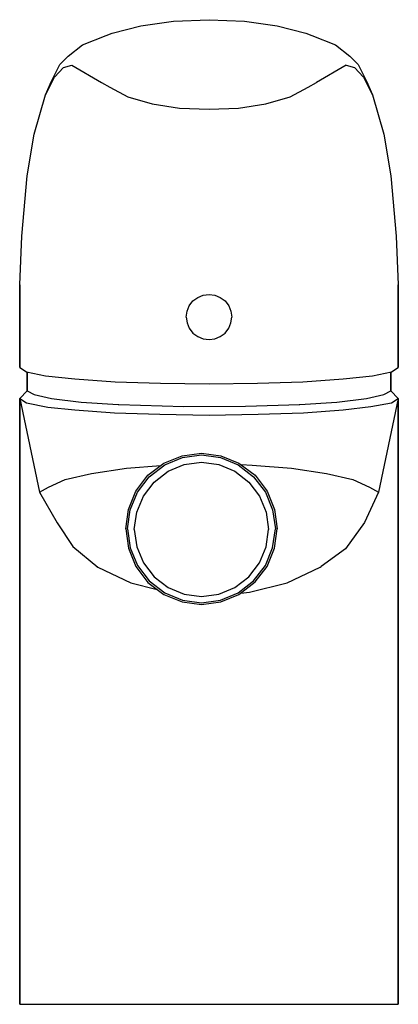
# Model space of a CAD drawing. Extents: x 0 to 50, y 0 to 130.
import ezdxf

# ---------------------------------------------------------------- set-up
doc = ezdxf.new("R2010")
doc.units = 0
doc.header["$MEASUREMENT"] = 0
doc.layers.get('0').update_dxf_attribs({"linetype": 'CONTINUOUS'})

msp = doc.modelspace()

# ---------------------------------------------------------------- linework, layer by layer
for p, q in [((20.3, 129.8), (25, 130)), ((25, 130), (29.7, 129.8)), ((12.2, 128.2), (16, 129.2)), ((16, 129.2), (20.3, 129.8)), ((29.7, 129.8), (34, 129.2)), ((34, 129.2), (37.8, 128.2)), ((8.3, 126.7), (11.4, 127.9)), ((11.4, 127.9), (12.2, 128.2)), ((37.8, 128.2), (38.6, 127.9)), ((38.6, 127.9), (41.7, 126.7)), ((6.4, 125.2), (8.3, 126.7)), ((41.7, 126.7), (43.6, 125.2)), ((5.3, 124.1), (6.4, 125.2)), ((43.6, 125.2), (44.7, 124.1)), ((4.2, 121.9), (5.3, 124.1)), ((4.6, 122.4), (5.8, 123.7)), ((5.8, 123.7), (6.9, 124)), ((6.9, 124), (10.8, 121.7)), ((43.1, 124), (39.2, 121.7)), ((43.1, 124), (44.2, 123.7)), ((44.2, 123.7), (45.4, 122.4)), ((44.7, 124.1), (45.8, 121.9)), ((3.4, 120.1), (4.6, 122.4)), ((45.4, 122.4), (46.6, 120.1)), ((3.4, 120.1), (4.2, 121.9)), ((10.8, 121.7), (11.9, 121.1)), ((11.9, 121.1), (14.3, 119.8)), ((35.7, 119.8), (38.1, 121.1)), ((38.1, 121.1), (39.2, 121.7)), ((45.8, 121.9), (46.6, 120.1)), ((1.9, 114.9), (3.4, 120.1)), ((14.3, 119.8), (17.5, 118.9)), ((32.5, 118.9), (35.7, 119.8)), ((46.6, 120.1), (48.1, 114.9)), ((17.5, 118.9), (21.1, 118.3)), ((21.1, 118.3), (25, 118.2)), ((25, 118.2), (28.9, 118.3)), ((28.9, 118.3), (32.5, 118.9)), ((1, 109.4), (1.9, 114.9)), ((48.1, 114.9), (49, 109.4)), ((0.3, 101.4), (1, 109.4)), ((0.3, 101.4), (1, 109.4)), ((49, 109.4), (49.7, 101.4)), ((0, 95), (0.3, 101.4)), ((49.7, 101.4), (50, 95)), ((0, 95), (0, 84.1)), ((0, 84.1), (0, 95)), ((50, 84.1), (50, 95)), ((50, 95), (50, 84.1)), ((23.51, 93.33), (24.23, 93.62)), ((24.23, 93.62), (25, 93.73)), ((25, 93.73), (25.77, 93.62)), ((25.77, 93.62), (26.49, 93.33)), ((22.4, 92.22), (22.88, 92.86)), ((22.88, 92.86), (23.51, 93.33)), ((26.49, 93.33), (27.12, 92.86)), ((27.12, 92.86), (27.6, 92.22)), ((22, 90.74), (22.11, 91.51)), ((22.11, 91.51), (22.4, 92.22)), ((27.6, 92.22), (27.89, 91.51)), ((27.89, 91.51), (28, 90.74)), ((22, 90.74), (22.11, 89.98)), ((22.11, 89.98), (22.4, 89.26)), ((27.6, 89.26), (27.89, 89.98)), ((27.89, 89.98), (28, 90.74)), ((22.4, 89.26), (22.88, 88.63)), ((22.88, 88.63), (23.51, 88.15)), ((26.49, 88.15), (27.12, 88.63)), ((27.12, 88.63), (27.6, 89.26)), ((23.51, 88.15), (24.23, 87.87)), ((24.23, 87.87), (25, 87.76)), ((25, 87.76), (25.77, 87.87)), ((25.77, 87.87), (26.49, 88.15)), ((0, 84.1), (0.9, 83.5)), ((0.9, 83.5), (3.4, 83)), ((1, 81), (1, 83.48)), ((1, 83.48), (1, 81)), ((46.6, 83), (49.1, 83.5)), ((49, 83.48), (49, 81)), ((49, 81), (49, 83.48)), ((49.1, 83.5), (50, 84.1)), ((3.4, 83), (7.3, 82.6)), ((7.3, 82.6), (12.6, 82.2)), ((12.6, 82.2), (18.6, 82)), ((18.6, 82), (25, 81.9)), ((25, 81.9), (31.4, 82)), ((31.4, 82), (37.4, 82.2)), ((37.4, 82.2), (42.7, 82.6)), ((42.7, 82.6), (46.6, 83)), ((0, 80), (1, 81)), ((1, 81), (1.9, 80.5)), ((48.1, 80.5), (49, 81)), ((49, 81), (50, 80)), ((0, 74.5), (0, 80)), ((0, 80), (0, 74.5)), ((0, 80), (0.9, 79.4)), ((0, 80), (2.6, 67.6)), ((0.9, 79.4), (3.7, 78.86)), ((1.9, 80.5), (4.2, 80)), ((4.2, 80), (8.1, 79.5)), ((8.1, 79.5), (13, 79.2)), ((37, 79.2), (41.9, 79.5)), ((41.9, 79.5), (45.8, 80)), ((45.8, 80), (48.1, 80.5)), ((46.37, 78.94), (49.1, 79.4)), ((50, 80), (47.4, 67.6)), ((49.1, 79.4), (50, 80)), ((50, 74.5), (50, 80)), ((50, 80), (50, 74.5)), ((3.7, 78.86), (7.3, 78.5)), ((7.3, 78.5), (12.5, 78.1)), ((12.5, 78.1), (18.5, 77.9)), ((13, 79.2), (13.1, 79.2)), ((13.1, 79.2), (21.69, 78.94)), ((21.69, 78.94), (29.82, 78.98)), ((29.82, 78.98), (37, 79.2)), ((31.5, 77.9), (37.5, 78.1)), ((36.9, 79.2), (37, 79.2)), ((37.5, 78.1), (42.7, 78.5)), ((42.7, 78.5), (46.37, 78.94)), ((18.5, 77.9), (25, 77.8)), ((25, 77.8), (31.5, 77.9)), ((0, 74.5), (0, 44.5)), ((0, 44.5), (0, 74.5)), ((50, 44.5), (50, 74.5)), ((50, 74.5), (50, 44.5)), ((19.04, 71.46), (21.44, 72.42)), ((19.16, 71.22), (21.48, 72.18)), ((21.44, 72.42), (24, 72.78)), ((21.48, 72.18), (24, 72.54)), ((21.71, 71.25), (24, 71.58)), ((24, 72.78), (26.56, 72.42)), ((24, 72.54), (26.52, 72.18)), ((24, 71.58), (26.29, 71.25)), ((26.52, 72.18), (28.84, 71.22)), ((26.56, 72.42), (28.96, 71.46)), ((9.5, 70.1), (14.1, 70.8)), ((14.1, 70.8), (18.62, 71.15)), ((16.92, 69.86), (19.04, 71.46)), ((17.12, 69.66), (19.16, 71.22)), ((17.75, 68.96), (19.6, 70.38)), ((19.6, 70.38), (21.71, 71.25)), ((26.29, 71.25), (28.4, 70.38)), ((28.4, 70.38), (30.25, 68.96)), ((28.84, 71.22), (30.88, 69.66)), ((28.96, 71.46), (31.08, 69.86)), ((29.24, 71.25), (30.7, 71.2)), ((30.7, 71.2), (35.9, 70.8)), ((35.9, 70.8), (40.5, 70.1)), ((3.8, 68.3), (6, 69.3)), ((6, 69.3), (9.5, 70.1)), ((15.32, 67.74), (16.92, 69.86)), ((15.56, 67.62), (17.12, 69.66)), ((16.33, 67.11), (17.75, 68.96)), ((30.25, 68.96), (31.67, 67.11)), ((30.88, 69.66), (32.44, 67.62)), ((31.08, 69.86), (32.68, 67.74)), ((40.5, 70.1), (44, 69.3)), ((44, 69.3), (46.2, 68.3)), ((2.6, 67.6), (3.8, 68.3)), ((14.36, 65.34), (15.32, 67.74)), ((14.6, 65.3), (15.56, 67.62)), ((32.44, 67.62), (33.4, 65.3)), ((32.68, 67.74), (33.64, 65.34)), ((46.2, 68.3), (47.4, 67.6)), ((2.6, 67.6), (4.93, 63.57)), ((15.45, 65), (16.33, 67.11)), ((31.67, 67.11), (32.55, 65)), ((47.4, 67.6), (45.54, 63.63)), ((14, 62.78), (14.36, 65.34)), ((14.24, 62.78), (14.6, 65.3)), ((33.4, 65.3), (33.76, 62.78)), ((33.64, 65.34), (34, 62.78)), ((15.13, 62.71), (15.45, 65)), ((32.55, 65), (32.87, 62.71)), ((4.93, 63.57), (7, 60.43)), ((14, 62.78), (14.36, 60.22)), ((14.24, 62.78), (14.6, 60.26)), ((15.13, 62.71), (15.45, 60.41)), ((32.55, 60.41), (32.87, 62.71)), ((33.4, 60.26), (33.76, 62.78)), ((33.64, 60.22), (34, 62.78)), ((45.54, 63.63), (43.03, 60.12)), ((7, 60.43), (10.3, 57.73)), ((14.36, 60.22), (15.32, 57.82)), ((14.6, 60.26), (15.56, 57.94)), ((15.45, 60.41), (16.33, 58.31)), ((31.67, 58.31), (32.55, 60.41)), ((32.44, 57.94), (33.4, 60.26)), ((32.68, 57.82), (33.64, 60.22)), ((43.03, 60.12), (39.8, 57.8)), ((10.2, 57.8), (10.3, 57.73)), ((10.3, 57.73), (14.67, 55.63)), ((15.32, 57.82), (16.92, 55.7)), ((15.56, 57.94), (17.12, 55.9)), ((16.33, 58.31), (17.75, 56.45)), ((30.25, 56.45), (31.67, 58.31)), ((30.88, 55.9), (32.44, 57.94)), ((31.11, 55.8), (32.68, 57.82)), ((35.33, 55.63), (39.7, 57.73)), ((39.7, 57.73), (39.8, 57.8)), ((17.12, 55.9), (19.16, 54.34)), ((17.75, 56.45), (19.6, 55.03)), ((28.4, 55.03), (30.25, 56.45)), ((28.84, 54.34), (30.88, 55.9)), ((14.67, 55.63), (18.16, 54.77)), ((16.92, 55.7), (19.04, 54.1)), ((19.6, 55.03), (21.71, 54.16)), ((26.29, 54.16), (28.4, 55.03)), ((28.96, 54.1), (31.11, 55.8)), ((30.37, 54.4), (35.33, 55.63)), ((19.04, 54.1), (21.44, 53.14)), ((19.16, 54.34), (21.48, 53.38)), ((21.48, 53.38), (24, 53.02)), ((21.71, 54.16), (24, 53.83)), ((24, 53.83), (26.29, 54.16)), ((24, 53.02), (26.52, 53.38)), ((26.52, 53.38), (28.84, 54.34)), ((26.56, 53.14), (28.96, 54.1)), ((29.21, 54.29), (30.37, 54.4)), ((21.44, 53.14), (24, 52.78)), ((24, 52.78), (26.56, 53.14)), ((0, 44.5), (0, 29.6)), ((0, 29.6), (0, 44.5)), ((50, 44.5), (50, 29.6)), ((50, 29.6), (50, 44.5)), ((0, 14), (0, 29.6)), ((0, 29.6), (0, 14)), ((50, 29.6), (50, 14)), ((50, 14), (50, 29.6)), ((0, 14), (0, 0)), ((0, 0), (0, 14)), ((50, 0), (50, 14)), ((50, 14), (50, 0)), ((0, 0), (0.9, 0)), ((0, 0), (0.9, 0)), ((0.9, 0), (3.4, 0)), ((0.9, 0), (3.4, 0)), ((0.9, 0), (3.4, 0)), ((0.9, 0), (3.4, 0)), ((3.4, 0), (7.3, 0)), ((3.4, 0), (7.3, 0)), ((7.3, 0), (12.6, 0)), ((7.3, 0), (12.6, 0)), ((12.6, 0), (18.6, 0)), ((12.6, 0), (18.6, 0)), ((18.6, 0), (25, 0)), ((18.6, 0), (25, 0)), ((25, 0), (31.4, 0)), ((25, 0), (31.4, 0)), ((31.4, 0), (37.4, 0)), ((31.4, 0), (37.4, 0)), ((37.4, 0), (42.7, 0)), ((37.4, 0), (42.7, 0)), ((42.7, 0), (46.6, 0)), ((42.7, 0), (46.6, 0)), ((46.6, 0), (49.1, 0)), ((46.6, 0), (49.1, 0)), ((49.1, 0), (50, 0)), ((49.1, 0), (50, 0))]:
    msp.add_line(p, q)

doc.saveas('drawing.dxf')
